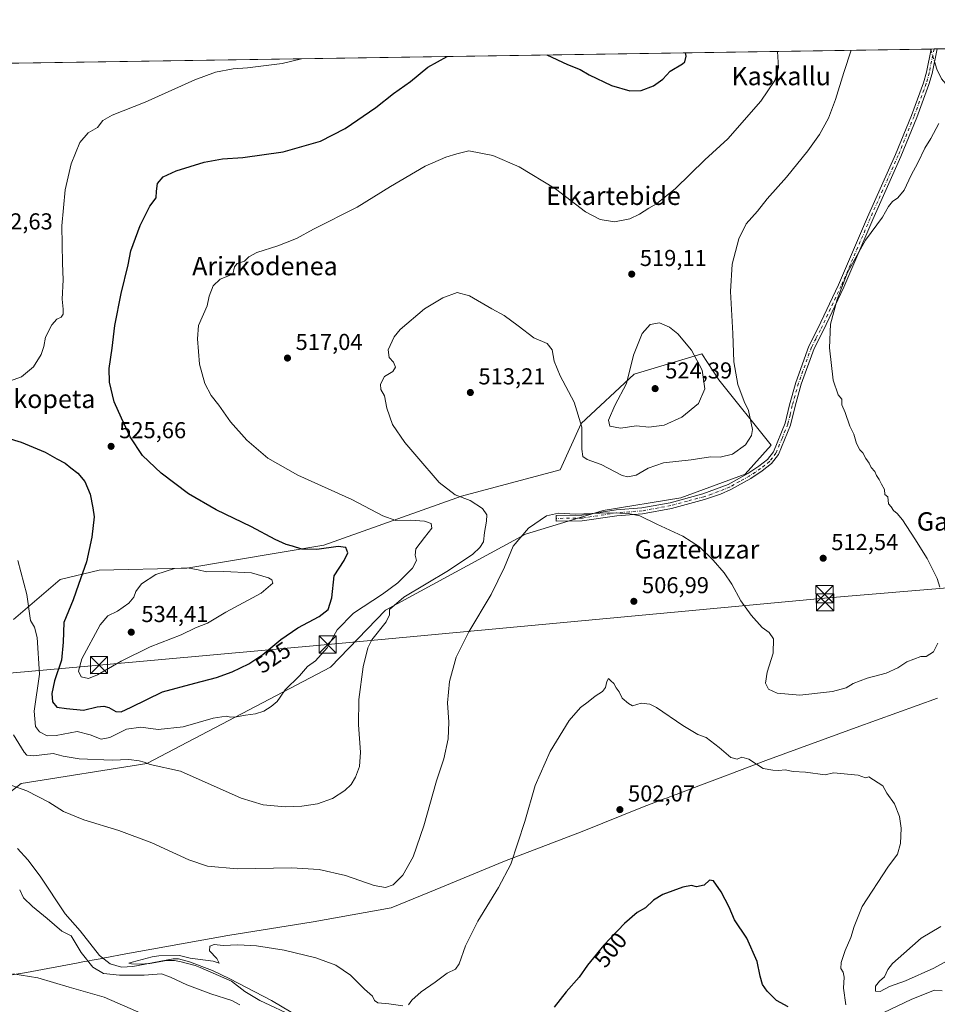
# Model space of a CAD drawing. Units: metres. Extents: x 603758 to 607204, y 4747722 to 4750088.
# Drawn here: x 605932 to 606332, y 4749659 to 4750088 of the extents above; entities that cross this region are included whole.
import ezdxf
from ezdxf.enums import TextEntityAlignment as Align

# ---------------------------------------------------------------- set-up
doc = ezdxf.new("R2010")
doc.units = ezdxf.units.M
doc.header["$MEASUREMENT"] = 0
doc.linetypes.add('DGN Style 4', pattern=[2.6384748266838614, 1.318413404963828, -0.6592067024819142, 0.001648016756204785, -0.6592067024819142])
for name, color, linetype, lineweight in [('Camino Cxs', 7, 'Continuous', 0), ('Camino eje', 30, 'DGN Style 4', 13), ('Comarca CxS', 21, 'Continuous', 0), ('Comunidad Autónoma CxS', 142, 'Continuous', 0), ('Corriente natural lineal', 142, 'Continuous', 13), ('Corriente natural lineal oculto', 9, 'DGN Style 4', 13), ('Cultivos herbáceos CxS', 92, 'Continuous', 0), ('Curva de nivel maestra', 30, 'Continuous', 30), ('Curva de nivel normal', 30, 'Continuous', 0), ('Entidad de ámbito territorial', 7, 'Continuous', 0), ('Entidad de ámbito territorial CxS', 92, 'Continuous', 0), ('Matorral CxS', 135, 'Continuous', 0), ('Municipio CxS', 4, 'Continuous', 0), ('Provincia CxS', 1, 'Continuous', 0), ('Punto de cota en terreno', 7, 'Continuous', 0), ('Rótulo de curva de nivel directora', 7, 'Continuous', 0), ('Rótulo de punto de cota en terreno', 7, 'Continuous', 0), ('Tendido', 6, 'Continuous', 0), ('Texto cartográfico', 7, 'Continuous', 0), ('Torre de tendido puntual', 7, 'Continuous', 0)]:
    doc.layers.add(name, color=color, linetype=linetype, lineweight=lineweight)
doc.styles.add('Style-Arial', font='txt')

# ---------------------------------------------------------------- blocks, each defined once
blk = doc.blocks.new('5PATER')
at = {"layer": 'Punto de cota en terreno', "linetype": 'Continuous', "lineweight": 0}
h = blk.add_hatch(color=51, dxfattribs=at)
edge = h.paths.add_edge_path()
edge.add_ellipse((0, 0), major_axis=(-0.1095731443231308, -0.1110710700762829), ratio=0.9994222409660322, start_angle=0, end_angle=360)
blk = doc.blocks.new('5TTEND')
at = {"layer": 'Municipio CxS', "color": 7, "linetype": 'Continuous', "lineweight": 0}
for p, q in [((-0.375, 0.3754), (0.375, -0.3746)), ((0.3720000000000001, 0.3784000000000001), (-0.3720000000000001, -0.3776))]:
    blk.add_line(p, q, dxfattribs=at)
at = {"layer": 'Municipio CxS', "color": 7, "linetype": 'Continuous', "lineweight": 0, "flags": 128}
blk.add_lwpolyline([(-0.375, -0.3746), (0.375, -0.3746), (0.375, 0.3754), (-0.375, 0.3754), (-0.3720000000000001, -0.3776)], dxfattribs=at)

msp = doc.modelspace()

# ---------------------------------------------------------------- linework, layer by layer
at = {"layer": 'Camino Cxs', "color": 7, "linetype": 'Continuous', "lineweight": 0, "extrusion": (0.3382120829175458, 0.005192489693409675, 0.9410555908230709), "elevation": 230214.4599002431, "flags": 128}
msp.add_lwpolyline([(4740207.328956199, -638969.0333018359), (4740207.328956199, -638971.753759255)], dxfattribs=at)
at = {"layer": 'Camino Cxs', "color": 7, "linetype": 'Continuous', "lineweight": 0}
msp.add_polyline3d([(606177.3201000001, 4749869.390100001, 509.5489999999991), (606165.9001000002, 4749869.280099999, 509.6405999999988), (606165.8701, 4749871.780099999, 509.9269999999961), (606177.1101000002, 4749871.890100001, 510.094299999997), (606192.0500999996, 4749874.190099999, 510.9921999999933), (606203.2500999998, 4749875.050100001, 510.5666999999958), (606215.5201000003, 4749877.340100001, 511.469299999997), (606229.8201000001, 4749881.1601, 512.3028000000049), (606240.8501000004, 4749885.280099999, 512.9590000000027), (606249.3601000002, 4749890.020099999, 513.3323999999993), (606254.1901000004, 4749893.220100001, 513.334400000007), (606257.8701, 4749896.120100001, 513.3191999999982), (606260.5100999996, 4749899.540100001, 513.2204999999958), (606265.5800999999, 4749911.9101, 512.6842999999935), (606267.4901000002, 4749919.920100001, 512.4355000000069), (606270.2001, 4749929.690099999, 511.9351000000024), (606275.8901000004, 4749945.4901, 511.1478000000062), (606279.8800999997, 4749953.1801, 510.7712000000029), (606288.8800999997, 4749972.200099999, 510.2597999999998), (606301.4600999998, 4750001.5601, 510.6214999999939), (606313.6501000002, 4750028.9301, 511.1520000000019), (606320.5201000003, 4750045.860099999, 511.225099999996), (606325.8000999996, 4750060.100099999, 511.1187999999966), (606327.1001000004, 4750064.7301, 511.2314999999944), (606329.1387999998, 4750074.7739, 512.0893999999971), (606331.6986999996, 4750074.813200001, 511.1692000000039), (606329.5301000001, 4750064.140100001, 511.0685999999987), (606328.1801000005, 4750059.3301, 510.8239999999933), (606322.8501000004, 4750044.960100001, 510.9020000000019), (606315.9501, 4750027.950099999, 510.8187999999937), (606303.7500999998, 4750000.5601, 510.3488000000071), (606291.1601, 4749971.1801, 510.0188999999955), (606282.1201, 4749952.0701, 510.4670000000042), (606278.1901000004, 4749944.4801, 510.8246999999974), (606272.5900999998, 4749928.9301, 511.4551000000066), (606269.9200999998, 4749919.300100001, 512.0100999999995), (606267.9700999996, 4749911.140100001, 512.2752999999939), (606262.7001, 4749898.270099999, 512.8801999999996), (606259.6601, 4749894.350099999, 513.0406999999977), (606255.6501000002, 4749891.200099999, 513.0675000000047), (606250.6601, 4749887.890100001, 513.0161999999982), (606241.9600999998, 4749883.030099999, 512.631899999993), (606237.3901000004, 4749881.0701, 512.3482999999978), (606230.5401, 4749878.770099999, 511.9949000000051), (606216.0701000001, 4749874.9001, 511.0736999999936), (606203.5701000001, 4749872.5701, 510.1352999999945), (606192.3400999998, 4749871.700099999, 510.0424000000058)], close=True, dxfattribs=at)
for points in [[(606177.3201000001, 4749869.390100001, 509.5489999999991), (606165.9001000002, 4749869.280099999, 509.6405999999988), (606165.8701, 4749871.780099999, 509.9269999999961), (606177.1101000002, 4749871.890100001, 510.094299999997), (606192.0500999996, 4749874.190099999, 510.9921999999933), (606203.2500999998, 4749875.050100001, 510.5666999999958), (606215.5201000003, 4749877.340100001, 511.469299999997), (606229.8201000001, 4749881.1601, 512.3028000000049), (606240.8501000004, 4749885.280099999, 512.9590000000027), (606249.3601000002, 4749890.020099999, 513.3323999999993), (606254.1901000004, 4749893.220100001, 513.334400000007), (606257.8701, 4749896.120100001, 513.3191999999982), (606260.5100999996, 4749899.540100001, 513.2204999999958), (606265.5800999999, 4749911.9101, 512.6842999999935), (606267.4901000002, 4749919.920100001, 512.4355000000069), (606270.2001, 4749929.690099999, 511.9351000000024), (606275.8901000004, 4749945.4901, 511.1478000000062), (606279.8800999997, 4749953.1801, 510.7712000000029), (606288.8800999997, 4749972.200099999, 510.2597999999998), (606301.4600999998, 4750001.5601, 510.6214999999939), (606313.6501000002, 4750028.9301, 511.1520000000019), (606320.5201000003, 4750045.860099999, 511.225099999996), (606325.8000999996, 4750060.100099999, 511.1187999999966), (606327.1001000004, 4750064.7301, 511.2314999999944), (606329.1388999998, 4750074.7739, 512.0893999999971)], [(606331.6986999996, 4750074.813200001, 511.1692000000039), (606329.5301000001, 4750064.140100001, 511.0685999999987), (606328.1801000005, 4750059.3301, 510.8239999999933), (606322.8501000004, 4750044.960100001, 510.9020000000019), (606315.9501, 4750027.950099999, 510.8187999999937), (606303.7500999998, 4750000.5601, 510.3488000000071), (606291.1601, 4749971.1801, 510.0188999999955), (606282.1201, 4749952.0701, 510.4670000000042), (606278.1901000004, 4749944.4801, 510.8246999999974), (606272.5900999998, 4749928.9301, 511.4551000000066), (606269.9200999998, 4749919.300100001, 512.0100999999995), (606267.9700999996, 4749911.140100001, 512.2752999999939), (606262.7001, 4749898.270099999, 512.8801999999996), (606259.6601, 4749894.350099999, 513.0406999999977), (606255.6501000002, 4749891.200099999, 513.0675000000047), (606250.6601, 4749887.890100001, 513.0161999999982), (606241.9600999998, 4749883.030099999, 512.631899999993), (606237.3901000004, 4749881.0701, 512.3482999999978), (606230.5401, 4749878.770099999, 511.9949000000051), (606216.0701000001, 4749874.9001, 511.0736999999936), (606203.5701000001, 4749872.5701, 510.1352999999945), (606192.3400999998, 4749871.700099999, 510.0424000000058), (606177.3201000001, 4749869.390100001, 509.5489999999991)]]:
    msp.add_polyline3d(points, dxfattribs=at)
at = {"layer": 'Camino eje', "color": 30, "linetype": 'DGN Style 4', "lineweight": 13}
msp.add_polyline3d([(606330.4194999998, 4750074.793600001, 511.6304999999993), (606328.3151000004, 4750064.4351, 511.1328999999969), (606326.9901000002, 4750059.715100001, 510.9597000000067), (606321.6851000005, 4750045.4101, 511.0657000000065), (606314.8000999996, 4750028.440099999, 510.9867999999988), (606302.6051000003, 4750001.0601, 510.5132000000012), (606290.0201000003, 4749971.690099999, 510.1469999999972), (606281.0000999998, 4749952.6251, 510.6218999999983), (606279.0351, 4749948.8301, 510.7966000000015), (606277.0401, 4749944.985099999, 510.9867999999988), (606271.3951000003, 4749929.3101, 511.6922999999952), (606268.7050999999, 4749919.610099999, 512.2204999999958), (606267.7500999998, 4749915.6051, 512.3402999999962), (606266.7751000002, 4749911.5251, 512.4642000000022), (606264.2401000002, 4749905.340100001, 512.8142999999982), (606261.6051000003, 4749898.905099999, 513.0359000000026), (606260.0850999998, 4749896.9451, 513.1416000000027), (606258.7651000004, 4749895.235099999, 513.1679000000004), (606256.7600999996, 4749893.6601, 513.1935999999987), (606254.9200999998, 4749892.210100001, 513.1670000000013), (606250.0100999996, 4749888.9551, 513.1621000000014), (606245.7550999997, 4749886.585100001, 513.005999999994), (606241.4051000001, 4749884.155099999, 512.7872000000061), (606239.1201, 4749883.175100001, 512.620299999995), (606233.6051000003, 4749881.1151, 512.2988000000041), (606230.1801000005, 4749879.965100001, 512.1441999999952), (606223.0301000001, 4749878.0551, 511.7920000000013), (606215.7950999998, 4749876.120100001, 511.2706999999937), (606203.4101, 4749873.8101, 510.3508000000002), (606197.7950999998, 4749873.3751, 510.3545000000013), (606192.1951000001, 4749872.9451, 510.4266999999964), (606177.2150999998, 4749870.640100001, 509.8228999999993), (606165.8850999996, 4749870.530099999, 509.7838000000047)], dxfattribs=at)
at = {"layer": 'Comarca CxS', "color": 21, "linetype": 'Continuous', "lineweight": 0, "flags": 128}
msp.add_lwpolyline([(605213.0234006721, 4747743.669574998), (603793.1400007885, 4747721.889982487), (603791.4901592166, 4747831.159277895), (603767.0887521815, 4749447.268727243), (603758.2100007894, 4750035.309982464), (604124.1886182555, 4750040.927778017), (605239.2230301709, 4750058.043628676), (605419.4706763674, 4750060.810441755), (607051.0971875892, 4750085.856014698), (607160.150000817, 4750087.529982464), (607166.1690111518, 4749701.592641295), (607175.5142193515, 4749102.380377978), (607177.2490782407, 4748991.14168766), (607196.2300008151, 4747774.089982487), (607023.721286743, 4747771.443871196), (606109.9674676899, 4747757.427800698)], close=True, dxfattribs=at)
at = {"layer": 'Comunidad Autónoma CxS', "color": 142, "linetype": 'Continuous', "lineweight": 0, "flags": 128}
msp.add_lwpolyline([(605213.0234006721, 4747743.669574998), (603793.1400007885, 4747721.889982487), (603791.4901592166, 4747831.159277895), (603767.0887521815, 4749447.268727243), (603758.2100007894, 4750035.309982464), (604124.1886182555, 4750040.927778017), (605239.2230301709, 4750058.043628676), (605419.4706763674, 4750060.810441755), (607051.0971875892, 4750085.856014698), (607160.150000817, 4750087.529982464), (607166.1690111518, 4749701.592641295), (607175.5142193515, 4749102.380377978), (607177.2490782407, 4748991.14168766), (607196.2300008151, 4747774.089982487), (607023.721286743, 4747771.443871196), (606109.9674676899, 4747757.427800698)], close=True, dxfattribs=at)
at = {"layer": 'Corriente natural lineal', "color": 142, "linetype": 'Continuous', "lineweight": 13, "extrusion": (0.04082190023967314, -0.1335169334810869, 0.9902054337028399), "elevation": -608957.1974057852, "flags": 128}
msp.add_lwpolyline([(1968672.841885724, 4322539.037494355), (1968672.841885724, 4322538.599871847)], dxfattribs=at)
at = {"layer": 'Corriente natural lineal', "color": 142, "linetype": 'Continuous', "lineweight": 13}
for points in [[(606330.5834999997, 4750069.3244, 511.2198000000063), (606331.6101000002, 4750065.950099999, 511.0443999999989), (606333.6101000002, 4750061.770099999, 510.6589999999997), (606336.6101000002, 4750058.5001, 510.203800000003), (606368.5401, 4750042.610099999, 508.8301000000066), (606373.0000999998, 4750038.280099999, 508.4697000000015), (606375.3501000004, 4750033.7401, 508.2958999999974), (606377.2901, 4750027.9301, 507.9967000000034), (606381.6801000005, 4750017.8301, 507.3778000000021), (606388.0800999999, 4750005.420100001, 506.811600000001), (606392.5800999999, 4749997.110099999, 506.3616000000038), (606403.3601000002, 4749971.520099999, 505.4471000000049), (606418.3101000005, 4749939.890100001, 504.2939000000042), (606429.2600999996, 4749915.550100001, 503.2520999999979), (606437.4001000002, 4749899.0001, 502.8957999999984), (606444.0701000001, 4749883.610099999, 502.3754000000045), (606451.1300999997, 4749870.370100001, 502.0293999999994), (606463.5201000003, 4749849.9001, 501.3801999999997), (606463.3201000001, 4749846.4901, 501.2146999999969), (606463.9301000005, 4749838.0601, 500.9263000000064), (606466.6601, 4749827.2401, 500.6201000000001), (606469.3901000004, 4749822.2401, 500.3576999999932), (606470.1300999997, 4749820.460100001, 500.3092000000034)], [(605931.4200999998, 4749726.880100001, 508.7734999999957), (605935.9700999996, 4749721.960100001, 508.9184999999998), (605941.2901, 4749714.840100001, 508.6661000000022), (605952.2001, 4749698.5101, 508.5393999999943), (605958.8201000001, 4749691.020099999, 507.6252999999998), (605967.2200999996, 4749680.360099999, 506.5188000000053), (605971.8300999999, 4749676.7601, 506.2770000000019), (605976.7600999996, 4749675.2401, 506.6981999999989), (605981.7100999998, 4749675.460100001, 506.9073999999965), (605999.2600999996, 4749678.860099999, 505.4796999999963), (606001.4901000002, 4749678.8301, 505.5878999999986), (606006.3901000004, 4749677.5101, 505.5457000000025), (606016.3400999998, 4749673.770099999, 505.3856999999989), (606023.9200999998, 4749670.1801, 505.4661000000052), (606042.0301000001, 4749660.700099999, 504.5319000000018), (606050.6401000004, 4749655.630100001, 505.0758999999962)]]:
    msp.add_polyline3d(points, dxfattribs=at)
at = {"layer": 'Corriente natural lineal oculto', "color": 9, "linetype": 'DGN Style 4', "lineweight": 13, "extrusion": (0.02490686472438785, -0.0819464186305331, 0.9963254651785383), "elevation": -373640.0342547988, "flags": 128}
msp.add_lwpolyline([(1961471.332404117, 4352455.044109207), (1961471.332404117, 4352449.765522618)], dxfattribs=at)
at = {"layer": 'Cultivos herbáceos CxS', "color": 92, "linetype": 'Continuous', "lineweight": 0, "extrusion": (-0.01969919697357669, -0.0003023839954366758, 0.9998059062650689), "elevation": -12869.45019375533, "flags": 128}
msp.add_lwpolyline([(-4740209.158981383, 679043.906957267), (-4740209.158981382, 679170.3692961081)], dxfattribs=at)
at = {"layer": 'Cultivos herbáceos CxS', "color": 92, "linetype": 'Continuous', "lineweight": 0, "extrusion": (0.05695340962668982, 0.0008742591827520468, 0.9983764544513136), "elevation": 39196.19843593272, "flags": 128}
msp.add_lwpolyline([(4740208.914341694, -677604.4073955008), (4740208.914341694, -678032.789573685)], dxfattribs=at)
at = {"layer": 'Cultivos herbáceos CxS', "color": 92, "linetype": 'Continuous', "lineweight": 0, "extrusion": (0.1736399330949828, 0.002627176300982385, 0.9848057024507187), "elevation": 118266.1558292983, "flags": 128}
msp.add_lwpolyline([(4740358.454933031, -667727.6334282145), (4740358.454933031, -667727.8482159695)], dxfattribs=at)
at = {"layer": 'Cultivos herbáceos CxS', "color": 92, "linetype": 'Continuous', "lineweight": 0, "extrusion": (0.1739904469234936, 0.002676776209583106, 0.9847437023147123), "elevation": 118714.2541265408, "flags": 128}
msp.add_lwpolyline([(4740185.697367076, -668873.7732163202), (4740185.697367075, -668875.0737085466)], dxfattribs=at)
at = {"layer": 'Cultivos herbáceos CxS', "color": 92, "linetype": 'Continuous', "lineweight": 0, "extrusion": (0.1740744173009513, 0.002666973016584081, 0.9847288888299475), "elevation": 118718.5944441163, "flags": 128}
msp.add_lwpolyline([(4740228.97612463, -668567.5232364255), (4740228.976124631, -668568.8225281899)], dxfattribs=at)
at = {"layer": 'Cultivos herbáceos CxS', "color": 92, "linetype": 'Continuous', "lineweight": 0}
for points in [[(605421.6704000002, 4750060.8442, 592.0158999999985), (606518.0592, 4750077.673800001, 513.9426999999996)], [(605895.2226999998, 4749725.7871, 514.892399999997), (605933.1290999996, 4749755.1633, 510.6872000000003), (605987.7137000002, 4749763.9287, 515.4590000000027), (606067.6513, 4749805.8299, 518.590400000001), (606091.6577000003, 4749830.6215, 517.9579999999987), (606152.6113999998, 4749863.644900001, 510.4116000000067), (606186.3437000001, 4749873.991900001, 511.1156000000047), (606220.1794999996, 4749879.478499999, 512.2939999999944), (606248.1813000003, 4749889.779899999, 513.636799999993), (606259.5005000001, 4749902.339299999, 513.8236000000034), (606236.7406000001, 4749930.8101, 518.5380000000005), (606229.2741, 4749942.084100001, 518.8821000000025), (606199.8971999995, 4749933.318299999, 519.8706999999995), (606176.8690999999, 4749911.860500001, 514.5201999999991), (606167.6760999998, 4749891.621900001, 512.1254999999946), (606124.6756999996, 4749880.1569, 514.7710999999981), (606064.7632999998, 4749858.811899999, 523.9939000000013), (606005.1863000002, 4749848.883300001, 529.4483000000037), (605967.0865000002, 4749848.055500001, 525.5149999999994), (605950.0028999997, 4749843.865499999, 522.5555000000022), (605929.6964999996, 4749826.460100001, 517.7217999999993)], [(605895.2226999998, 4749725.7871, 514.892399999997), (605933.1290999996, 4749755.1633, 510.6872000000003), (605987.7137000002, 4749763.9287, 515.4590000000027), (606067.6513, 4749805.8299, 518.590400000001), (606091.6577000003, 4749830.6215, 517.9579999999987), (606152.6113999998, 4749863.644900001, 510.4116000000067), (606186.3437000001, 4749873.991900001, 511.1156000000047), (606220.1794999996, 4749879.478499999, 512.2939999999944), (606248.1813000003, 4749889.779899999, 513.636799999993), (606259.5005000001, 4749902.339299999, 513.8236000000034), (606236.7406000001, 4749930.8101, 518.5380000000005), (606229.2741, 4749942.084100001, 518.8821000000025), (606199.8971999995, 4749933.318299999, 519.8706999999995), (606176.8690999999, 4749911.860500001, 514.5201999999991), (606167.6760999998, 4749891.621900001, 512.1254999999946), (606124.6756999996, 4749880.1569, 514.7710999999981), (606064.7632999998, 4749858.811899999, 523.9939000000013), (606005.1863000002, 4749848.883300001, 529.4483000000037), (605967.0865000002, 4749848.055500001, 525.5149999999994), (605950.0028999997, 4749843.865499999, 522.5555000000022), (605929.6964999996, 4749826.460100001, 517.7217999999993)]]:
    msp.add_polyline3d(points, dxfattribs=at)
at = {"layer": 'Curva de nivel maestra', "color": 30, "linetype": 'Continuous', "lineweight": 30, "flags": 128}
for points, elevation in [([(605921.8799999999, 4749907.0101), (605933.04, 4749903.640100001), (605943.5700000003, 4749899.390100001), (605948.6200000001, 4749896.5101), (605952.2599999999, 4749894.530099999), (605954.6799999997, 4749892.5601), (605957.7300000006, 4749890.270099999), (605960.8099999996, 4749886.520099999), (605963.1500000004, 4749881.040100001), (605964.2999999998, 4749875.120100001), (605964.7999999998, 4749871.170100001), (605963.9000000004, 4749862.4101), (605961.4600000001, 4749851.640100001), (605958.0499999998, 4749841.7301), (605955.6699999999, 4749835.140100001), (605951.6500000004, 4749825.210100001), (605951.3399999999, 4749816.690099999), (605950.7000000002, 4749808.790100001), (605947.6399999997, 4749799.870100001), (605946.4100000003, 4749794.3101), (605946.79, 4749790.690099999), (605948.54, 4749788.450099999), (605952.8399999999, 4749787.7601), (605960.1699999999, 4749787.0801), (605966.2300000006, 4749788.460100001), (605969, 4749788.870100001), (605971.1900000004, 4749788.220100001), (605974.2800000003, 4749786.5101), (605976.6699999999, 4749786.390100001), (605980.9100000003, 4749788.3201), (605994.6600000003, 4749795.0601), (606008.6699999999, 4749798.840100001), (606018.1100000005, 4749801.220100001), (606024.9900000002, 4749803.710100001), (606032.1500000004, 4749807.220100001), (606038.2800000003, 4749811.340100001), (606046.1200000001, 4749817.800100001), (606053.4699999997, 4749822.880100001), (606062.7599999999, 4749827.9001), (606066.6799999997, 4749830.9001), (606068.29, 4749835.9001), (606069.29, 4749845.600099999), (606073.7100000001, 4749852.190099999), (606075.2100000001, 4749855.5001), (606074.3399999999, 4749857.920100001), (606071.0499999998, 4749858.300100001), (606061.75, 4749857.0001), (606055.1900000004, 4749857.110099999), (606051.1799999997, 4749858.4801), (606048.3700000001, 4749859.1601), (606043.7000000002, 4749861.3201), (606033.3399999999, 4749866.9101), (606018, 4749874.2301), (606005.9400000004, 4749881.1801), (605993.9800000006, 4749890.220100001), (605985.9400000004, 4749897.840100001), (605980.4900000002, 4749906.0601), (605976.7000000002, 4749914.140100001), (605973.5899999999, 4749921.300100001), (605971.4900000002, 4749929.870100001), (605971.3399999999, 4749935.690099999), (605972.7599999999, 4749944.600099999), (605973.8700000001, 4749954.450099999), (605976.5800000001, 4749968.340100001), (605979.6799999997, 4749980.880100001), (605980.8200000003, 4749986.880100001), (605984.8399999999, 4749997.940099999), (605989.1100000005, 4750006.380100001), (605991.8600000005, 4750010.0701), (605992.04, 4750012.850099999), (605992.4699999997, 4750016.3101), (605994.9000000004, 4750019.0801), (606000.5899999999, 4750021.700099999), (606012.7000000002, 4750025.470100001), (606020.6900000004, 4750027.0001), (606029.5800000001, 4750027.5701), (606047.1799999997, 4750030.0601), (606063.4000000004, 4750034.690099999), (606074.1699999999, 4750040.210100001), (606087.5, 4750049.390100001), (606095.1799999997, 4750055.350099999), (606102.5800000001, 4750060.6601), (606110.0499999998, 4750066.8301), (606118.5455999998, 4750071.541300001)], 525), ([(606161.9063999997, 4750072.206900001), (606170.9100000003, 4750068.040100001), (606176.3600000005, 4750065.800100001), (606180.3099999996, 4750063.5601), (606189.9699999997, 4750058.9301), (606197.9600000001, 4750056.590100001), (606202.9600000001, 4750056.6601), (606208.2999999998, 4750058.690099999), (606212.2999999998, 4750061.710100001), (606215.5300000003, 4750065.0701), (606220.9299999997, 4750068.3201), (606221.9600000001, 4750069.2401), (606222.4699999997, 4750071.6601), (606222.2348999997, 4750073.132900001)], 525), ([(606266.9199999999, 4749657.9301), (606261.8200000003, 4749660.780099999), (606257.7699999996, 4749664.7301), (606255.7100000001, 4749667.720100001), (606254.7000000002, 4749671.3101), (606253.3600000005, 4749677.6501), (606248.9000000004, 4749687.9001), (606243.5899999999, 4749695.850099999), (606241.2199999997, 4749701.340100001), (606237.7699999996, 4749708.0001), (606234.4800000006, 4749712.790100001), (606232.6299999999, 4749713.090100001), (606230.2999999998, 4749710.870100001), (606227, 4749710.2601), (606224.7999999998, 4749710.710100001), (606221, 4749710.040100001), (606212.2999999998, 4749706.800100001), (606208.2999999998, 4749704.440099999), (606204.7800000003, 4749701.040100001), (606201.25, 4749698.9801), (606195.7199999997, 4749694.280099999), (606186.7199999997, 4749684.8101), (606179.5800000001, 4749676.050100001), (606175.8899999997, 4749670.8201), (606170.3099999996, 4749664.550100001), (606165.1200000001, 4749657.840100001)], 500)]:
    msp.add_lwpolyline(points, dxfattribs=dict(at, elevation=elevation))
at = {"layer": 'Curva de nivel normal', "color": 30, "linetype": 'Continuous', "lineweight": 0, "flags": 128}
for points, elevation in [([(606294.3838000001, 4750074.240499999), (606291.1100000005, 4750064.539999999), (606287.4900000002, 4750052.869999999), (606284.4400000004, 4750044.680000001), (606280.6200000001, 4750037.619999999), (606275.5, 4750030.470000001), (606266.1500000004, 4750019.07), (606257.7699999996, 4750009.539999999), (606253.5499999998, 4750004.220000001), (606248.5700000003, 4749998.720000001), (606245.4299999997, 4749992.230000001), (606242.5899999999, 4749981.199999999), (606241.8600000005, 4749969.210000001), (606242.79, 4749950.980000001), (606243.3099999996, 4749938.619999999), (606244.9600000001, 4749928.82), (606247.7599999999, 4749921.359999999), (606249.5800000001, 4749917.480000001), (606251.3799999999, 4749909.180000001), (606250.9199999999, 4749906.619999999), (606248.2999999998, 4749902.59), (606242.6699999999, 4749898.4), (606237.3200000003, 4749897.130000001), (606233.04, 4749897.300000001), (606224.7199999997, 4749895.980000001), (606212.7199999997, 4749894.75), (606205.9500000002, 4749892.380000001), (606200.7100000001, 4749889.359999999), (606197.0700000003, 4749888.550000001), (606194.7000000002, 4749889.119999999), (606185.4900000002, 4749894), (606179.4400000004, 4749896.100000001), (606177.5800000001, 4749897.41), (606177.1799999997, 4749900.58), (606177.1100000005, 4749910.27), (606173.7999999998, 4749921.109999999), (606167.6699999999, 4749932.600000001), (606165.0899999999, 4749938.92), (606164.2400000002, 4749943.82), (606162.0599999996, 4749946.640000001), (606156.2599999999, 4749949.050000001), (606149.4000000004, 4749954.310000001), (606143.2400000002, 4749958.800000001), (606137.9100000003, 4749961.699999999), (606128.2599999999, 4749967.359999999), (606122.8600000005, 4749968.810000001), (606116.6100000005, 4749966.529999999), (606108.5999999996, 4749961.65), (606097.9900000002, 4749952.779999999), (606095.4500000002, 4749949.460000001), (606092.7699999996, 4749943.939999999), (606093.1799999997, 4749940.550000001), (606095.1299999999, 4749938.51), (606096.0800000001, 4749936.380000001), (606094.9100000003, 4749934.51), (606091.2199999997, 4749932.220000001), (606089.4100000003, 4749928.890000001), (606089.6600000003, 4749926.560000001), (606091.2599999999, 4749923.890000001), (606092.2300000006, 4749918.449999999), (606094.75, 4749911.439999999), (606100.04, 4749903.619999999), (606105.2699999996, 4749897.52), (606115.0499999998, 4749886.100000001), (606122.0300000003, 4749880.82), (606128.5300000003, 4749878.25), (606133.9000000004, 4749874.789999999), (606135.7599999999, 4749872.01), (606135.6500000004, 4749869.300000001), (606134.7300000006, 4749864.439999999), (606134.2699999996, 4749860.359999999), (606132.7800000003, 4749857.9), (606129.6600000003, 4749855.01), (606119.0499999998, 4749847.9), (606099.6900000004, 4749836.220000001), (606093.3300000001, 4749830.83), (606093.3799999999, 4749828.550000001), (606091.9500000002, 4749825.52), (606085.6399999997, 4749817.720000001), (606084.0300000003, 4749814.189999999), (606081.9900000002, 4749805.859999999), (606080.04, 4749791.730000001), (606079.8799999999, 4749780.640000001), (606080.8399999999, 4749768.76), (606080.4100000003, 4749762.5), (606078.6500000004, 4749757.92), (606076.6500000004, 4749754.800000001), (606073.9800000006, 4749752.180000001), (606068.5800000001, 4749748.680000001), (606062.1200000001, 4749746.34), (606055.29, 4749745.26), (606047.9400000004, 4749745.01), (606038.4100000003, 4749745.859999999), (606028.8499999996, 4749748.720000001), (606002.4699999997, 4749760.58), (605989.1699999999, 4749763.42), (605986.5599999996, 4749764.480000001), (605984.5, 4749765.08), (605979.9500000002, 4749765.539999999), (605972.7599999999, 4749765.350000001), (605958.3300000001, 4749765.91), (605951.3700000001, 4749767.01), (605947.0599999996, 4749768.199999999), (605938.5, 4749767.130000001), (605935.5700000003, 4749767.480000001), (605934.4000000004, 4749768.730000001), (605929.7000000002, 4749776.289999999)], 515), ([(605931.5599999996, 4749852.17), (605935.5599999996, 4749837.460000001), (605937.0999999996, 4749826.16), (605938.8799999999, 4749823.15), (605940.0599999996, 4749818.710000001), (605941, 4749802.75), (605938.7000000002, 4749786.689999999), (605939.29, 4749779.9), (605941.1200000001, 4749777.67), (605944.3399999999, 4749775.92), (605948.3799999999, 4749775.99), (605957.5099999999, 4749777.850000001), (605963.0499999998, 4749776.380000001), (605967.9699999997, 4749774.42), (605971.7000000002, 4749775.180000001), (605979, 4749778.82), (605985.1100000005, 4749779.65), (605992.75, 4749778.66), (606003.5999999996, 4749779.850000001), (606016.6799999997, 4749783.539999999), (606022.2699999996, 4749784.480000001), (606024.1500000004, 4749783.980000001), (606026.8600000005, 4749784.15), (606030.7800000003, 4749784.92), (606035.1200000001, 4749785.42), (606038.6799999997, 4749786.57), (606041.9600000001, 4749788.619999999), (606044.4400000004, 4749790.9), (606045.8099999996, 4749792.76), (606047.9800000006, 4749795.99), (606054.25, 4749802.01), (606057.6799999997, 4749806.119999999), (606061.1299999999, 4749808.609999999), (606066.2699999996, 4749814.230000001), (606070.6799999997, 4749822.100000001), (606077.7599999999, 4749829.24), (606090.3899999997, 4749837.57), (606097.0899999999, 4749842.539999999), (606100.5999999996, 4749846.100000001), (606103.4600000001, 4749848.869999999), (606105.1799999997, 4749852.24), (606104.6299999999, 4749854.57), (606104.9199999999, 4749857.24), (606108.5700000003, 4749862.24), (606111.8799999999, 4749866.279999999), (606111.4900000002, 4749868.369999999), (606108.6699999999, 4749869.300000001), (606102.5800000001, 4749869.730000001), (606096.0999999996, 4749869.67), (606090.5599999996, 4749871.57), (606076.9500000002, 4749878.710000001), (606053.5199999996, 4749889.4), (606040.4800000006, 4749896.789999999), (606031.25, 4749904.600000001), (606024.1799999997, 4749912.58), (606019.0499999998, 4749919.74), (606015.75, 4749923.980000001), (606013, 4749929.27), (606010.7300000006, 4749937.600000001), (606009.7599999999, 4749948.619999999), (606010.2000000002, 4749954.5), (606014, 4749962.960000001), (606014.9800000006, 4749967.17), (606016.6399999997, 4749971.74), (606019.6600000003, 4749974.58), (606025.1500000004, 4749976.77), (606025.9400000004, 4749979.980000001), (606027.1500000004, 4749981.369999999), (606030.2300000006, 4749982.449999999), (606032.1799999997, 4749984.4), (606035.5999999996, 4749986.26), (606044.75, 4749989.109999999), (606052.8600000005, 4749992.32), (606060.3399999999, 4749996.310000001), (606079.2699999996, 4750005.92), (606093.7999999998, 4750015), (606108.9800000006, 4750023.800000001), (606117.9800000006, 4750027.640000001), (606122.6399999997, 4750029.09), (606127.9699999997, 4750030.480000001), (606138.3099999996, 4750028.5), (606149.9000000004, 4750023.430000001), (606165.6600000003, 4750013.869999999), (606178.7400000002, 4750003.970000001), (606185.0199999996, 4750000.52), (606191.3200000003, 4749999.609999999), (606197.9500000002, 4750000.9), (606202.2300000006, 4750002.850000001), (606206.2000000002, 4750005.480000001), (606209.6299999999, 4750007.430000001), (606217.8700000001, 4750014.140000001), (606230.5999999996, 4750026.539999999), (606240.6699999999, 4750035.630000001), (606254.9500000002, 4750052.039999999), (606261.0800000001, 4750061.140000001), (606262.7699999996, 4750066.689999999), (606262.2293999996, 4750073.7468)], 520), ([(606055.0695000002, 4750070.5669), (606046.6500000004, 4750068.42), (606031.6600000003, 4750066.640000001), (606025.3300000001, 4750066.17), (606017.6600000003, 4750064.74), (606008.6600000003, 4750061.369999999), (605987, 4750051.680000001), (605972.6699999999, 4750046.02), (605968.6699999999, 4750043.710000001), (605966.2400000002, 4750040.65), (605962.2800000003, 4750038.300000001), (605958.5700000003, 4750034.100000001), (605954.9100000003, 4750024.850000001), (605952.25, 4750013.539999999), (605950.79, 4749997.76), (605951.0800000001, 4749981.630000001), (605951.4199999999, 4749974.32), (605950.9000000004, 4749965.859999999), (605951.3099999996, 4749961.550000001), (605951.2999999998, 4749959.42), (605950.4600000001, 4749958.119999999), (605948.6699999999, 4749957.199999999), (605946.4100000003, 4749954.75), (605943.7000000002, 4749949.41), (605942.9600000001, 4749945.25), (605941.7800000003, 4749941.880000001), (605938.4900000002, 4749936.460000001), (605933.25, 4749932.060000001), (605924.8399999999, 4749929.060000001)], 530), ([(606332.4400000004, 4750042.33), (606328.9400000004, 4750035.76), (606326.3300000001, 4750031.609999999), (606323.3600000005, 4750025.210000001), (606320.4000000004, 4750019.869999999), (606317.3600000005, 4750013.41), (606314.6699999999, 4750010.02), (606312.3700000001, 4750008.41), (606310.6399999997, 4750006.220000001), (606307.9699999997, 4750001.550000001), (606300.5999999996, 4749991.550000001), (606292.7800000003, 4749977.449999999), (606288.1799999997, 4749965.82), (606285.3899999997, 4749955.08), (606284.8399999999, 4749944.699999999), (606286.5199999996, 4749930.630000001), (606288.6299999999, 4749924.25), (606290.2599999999, 4749922.369999999), (606290.2999999998, 4749919.91), (606291.6799999997, 4749916.619999999), (606293.7699999996, 4749910.710000001), (606295.5300000003, 4749907.17), (606296.7199999997, 4749903.140000001), (606298.1100000005, 4749900.42), (606299.4100000003, 4749899.02), (606300.6600000003, 4749896.630000001), (606302.1299999999, 4749894.539999999), (606303, 4749892.640000001), (606304.6699999999, 4749890.939999999), (606305.3399999999, 4749889.119999999), (606306.4900000002, 4749887.480000001), (606307.5700000003, 4749885.359999999), (606308.8499999996, 4749883.119999999), (606309.0300000003, 4749880.970000001), (606310.29, 4749879.9), (606310.6399999997, 4749876.91), (606311.75, 4749875.560000001), (606312.8300000001, 4749874.02), (606314.3499999996, 4749872.640000001), (606316.6200000001, 4749869.83), (606322.0199999996, 4749861.689999999), (606327.4600000001, 4749853.01), (606331.8200000003, 4749844.359999999), (606332.9000000004, 4749840.600000001)], 510), ([(606210.9600000001, 4749955.619999999), (606206.8200000003, 4749954.960000001), (606203.4199999999, 4749951), (606199.54, 4749941.550000001), (606196.4800000006, 4749929.26), (606191.54, 4749919.689999999), (606188.7800000003, 4749913.26), (606189.3399999999, 4749910.65), (606193.8799999999, 4749909.800000001), (606200.9100000003, 4749910.84), (606206.2199999997, 4749910.15), (606212.9199999999, 4749911.109999999), (606220.6900000004, 4749914.600000001), (606227.8499999996, 4749920.480000001), (606230.6200000001, 4749926.850000001), (606229.5199999996, 4749935.060000001), (606224.7800000003, 4749943.789999999), (606218.8600000005, 4749950.779999999), (606215.2999999998, 4749953.74), (606210.9600000001, 4749955.619999999)], 520), ([(606332.0999999996, 4749816.17), (606330.1699999999, 4749812.52), (606326.9500000002, 4749810.449999999), (606324.6200000001, 4749810.380000001), (606318.6200000001, 4749808.16), (606314.6200000001, 4749805.430000001), (606309.6200000001, 4749803.17), (606301.29, 4749801.039999999), (606295.2699999996, 4749798.75), (606292.2100000001, 4749796.730000001), (606286.2699999996, 4749795.140000001), (606272.0199999996, 4749793.529999999), (606262.1399999997, 4749794.52), (606258.3399999999, 4749796.220000001), (606257.0099999999, 4749798.859999999), (606257.7599999999, 4749803.58), (606260.3899999997, 4749811.930000001), (606260.4900000002, 4749818.09), (606258.5800000001, 4749820.810000001), (606255.6600000003, 4749823.01), (606250.8399999999, 4749828.449999999), (606246.3600000005, 4749834.710000001), (606242.3899999997, 4749841.859999999), (606239.0099999999, 4749846.859999999), (606234.3399999999, 4749852.380000001), (606228.3200000003, 4749858.15), (606221.0700000003, 4749862.74), (606209.79, 4749868.050000001), (606202.4000000004, 4749871.66), (606197.25, 4749872.710000001), (606193.6799999997, 4749872.74), (606188.5199999996, 4749872.970000001), (606174.3799999999, 4749872.390000001), (606166.8799999999, 4749872.82), (606161.79, 4749871.680000001), (606153.8899999997, 4749866.24), (606147.2300000006, 4749858.42), (606143.3899999997, 4749849.34), (606137.6699999999, 4749837.42), (606127.9299999997, 4749821.230000001), (606122.3600000005, 4749810.15), (606119.5599999996, 4749799.57), (606118.7100000001, 4749790.300000001), (606119.2000000002, 4749781.800000001), (606118.9400000004, 4749774.539999999), (606117.0700000003, 4749765.84), (606113.9199999999, 4749756.359999999), (606108.2800000003, 4749736.76), (606103.7199999997, 4749723.25), (606099.2100000001, 4749715.25), (606094.9199999999, 4749711.100000001), (606091.7000000002, 4749709.859999999), (606086.6699999999, 4749710.82), (606074.2800000003, 4749715.09), (606062.8300000001, 4749717.779999999), (606050.7199999997, 4749718.41), (606027.0499999998, 4749717.99), (606014.2100000001, 4749719.130000001), (606006.04, 4749721.9), (605989.9800000006, 4749729.33), (605975.6600000003, 4749734.67), (605960.3799999999, 4749739.4), (605951.4699999997, 4749742.980000001), (605945.1200000001, 4749746.99), (605935.6200000001, 4749752.039999999), (605929.0499999998, 4749754.32)], 510), ([(606005.4699999997, 4749849.060000001), (605999.8700000001, 4749848.66), (605991.6900000004, 4749846.17), (605985.4400000004, 4749842), (605983.0199999996, 4749838.779999999), (605982.1100000005, 4749836.279999999), (605979.9400000004, 4749833.680000001), (605975, 4749830.100000001), (605970.79, 4749828.109999999), (605967.4699999997, 4749824.25), (605959.4600000001, 4749809.42), (605958.0599999996, 4749804.100000001), (605959.1900000004, 4749801.630000001), (605962.3399999999, 4749800.859999999), (605966.3099999996, 4749802.41), (605976.5599999996, 4749808.4), (605989.2999999998, 4749814.680000001), (606002.6600000003, 4749819.82), (606008.9400000004, 4749822.84), (606014.2400000002, 4749824.980000001), (606022.0999999996, 4749829.689999999), (606037.5300000003, 4749838.039999999), (606042.6200000001, 4749842.279999999), (606042.1500000004, 4749843.76), (606040.7400000002, 4749844.65), (606033.29, 4749846.859999999), (606021.2400000002, 4749847.480000001), (606013.7999999998, 4749847.32), (606010.1799999997, 4749848.189999999), (606005.4699999997, 4749849.060000001)], 530), ([(606101.5999999996, 4749658.84), (606103.1200000001, 4749660.91), (606107.1100000005, 4749664.550000001), (606113.2100000001, 4749668.680000001), (606118.4600000001, 4749672.630000001), (606122.0800000001, 4749674.359999999), (606123.6699999999, 4749676.65), (606126.5, 4749684.529999999), (606131.9100000003, 4749695.27), (606140.7699999996, 4749709.890000001), (606146.2000000002, 4749720.100000001), (606152.3300000001, 4749738.630000001), (606156.8600000005, 4749754.279999999), (606163.2800000003, 4749769.050000001), (606171.6399999997, 4749782.609999999), (606176.54, 4749788.24), (606179.9299999997, 4749790.67), (606182.8799999999, 4749793.119999999), (606186.1299999999, 4749795.24), (606187.4699999997, 4749796.92), (606187.9400000004, 4749799.52), (606188.6799999997, 4749800.84), (606189.7300000006, 4749799.800000001), (606191, 4749798.699999999), (606192.0999999996, 4749796.77), (606193.3099999996, 4749795), (606194.7000000002, 4749792.300000001), (606197.3499999996, 4749789.930000001), (606199.1600000003, 4749788.970000001), (606202.8799999999, 4749790.119999999), (606206.7300000006, 4749789.680000001), (606209.6100000005, 4749788.289999999), (606221.1200000001, 4749780.359999999), (606227.6200000001, 4749776.529999999), (606231.2800000003, 4749775.109999999), (606236.9000000004, 4749770.890000001), (606242.0300000003, 4749766.460000001), (606244.6699999999, 4749765.810000001), (606246.8099999996, 4749766.600000001), (606249.7800000003, 4749765.720000001), (606255.9900000002, 4749761.710000001), (606260.2999999998, 4749761), (606262.7999999998, 4749760.82), (606265.6200000001, 4749761.140000001), (606269.0599999996, 4749760.33), (606274.5099999999, 4749760.050000001), (606283.0300000003, 4749758.939999999), (606286.6100000005, 4749759.77), (606297.3899999997, 4749758.800000001), (606300.6200000001, 4749757.609999999), (606302.0700000003, 4749758.039999999), (606308.1200000001, 4749754.08), (606309.8600000005, 4749751), (606313.2199999997, 4749746.359999999), (606315.4199999999, 4749740.859999999), (606316.1200000001, 4749735.680000001), (606315.7800000003, 4749729.060000001), (606314.5099999999, 4749724.42), (606310.29, 4749718.82), (606299.1399999997, 4749701.689999999), (606295.6799999997, 4749692.92), (606294.1500000004, 4749688.119999999), (606291.6600000003, 4749682.560000001), (606289.9500000002, 4749677.26), (606289.8600000005, 4749674.67), (606290.9000000004, 4749673.039999999), (606291.29, 4749670.91), (606291.0199999996, 4749666.07), (606292.0700000003, 4749658.92)], 505), ([(605932.4299999997, 4749708.890000001), (605934.1500000004, 4749705.460000001), (605938.04, 4749701.630000001), (605944.4000000004, 4749696.49), (605950.7699999996, 4749690.92), (605954.9000000004, 4749688.82), (605959.2000000002, 4749681.58), (605964.2599999999, 4749675.25), (605968.9800000006, 4749672.51), (605975.8099999996, 4749671.720000001), (605986.6500000004, 4749671.75), (605994.0899999999, 4749672.359999999), (605998.0899999999, 4749670.850000001), (606005.2400000002, 4749667.5), (606015.5800000001, 4749663.67), (606024.8300000001, 4749660.76), (606028.2100000001, 4749658.800000001)], 510), ([(606333.4000000004, 4749692.92), (606324.8099999996, 4749687.890000001), (606317.2400000002, 4749681.130000001), (606312.3200000003, 4749676.890000001), (606310.3300000001, 4749674.26), (606308.7800000003, 4749671.060000001), (606306.6699999999, 4749669.17), (606304.9500000002, 4749666.91), (606304.9400000004, 4749664.859999999), (606306.9500000002, 4749664.619999999), (606310.9500000002, 4749666.869999999), (606317.9500000002, 4749669.32), (606330.2800000003, 4749674.779999999), (606341.9400000004, 4749681.180000001)], 510), ([(606052.4299999997, 4749653.49), (606036.8899999997, 4749660.800000001), (606030.4500000002, 4749664.699999999), (606024.6600000003, 4749669.220000001), (606011.04, 4749675.130000001), (606008.8200000003, 4749675.970000001), (606002.7300000006, 4749677.59), (605999.7599999999, 4749678.100000001), (605996.3200000003, 4749678.09), (605989.0300000003, 4749676.880000001), (605984.7199999997, 4749676.609999999), (605981.0599999996, 4749676.67), (605979.9299999997, 4749676.939999999), (605981.4199999999, 4749677.439999999), (605990.1500000004, 4749679.720000001), (605993.0599999996, 4749680.119999999), (606002, 4749680.25), (606006.6799999997, 4749679.140000001), (606016.6600000003, 4749677.859999999), (606019.2199999997, 4749676.960000001), (606018.1900000004, 4749679.08), (606015.04, 4749682.300000001), (606015.2400000002, 4749684.380000001), (606017.0499999998, 4749685.060000001), (606020.9400000004, 4749684.67), (606027.3200000003, 4749684.92), (606035.54, 4749684.470000001), (606047.5599999996, 4749682.600000001), (606061.3099999996, 4749679.32), (606070.0199999996, 4749676.060000001), (606076.4800000006, 4749671.76), (606082.4699999997, 4749665.74), (606086.04, 4749662.640000001), (606086.8600000005, 4749660.77), (606088.3700000001, 4749659.789999999), (606093.0800000001, 4749659.300000001), (606099.1500000004, 4749658.4)], 505), ([(605929.4100000003, 4749672.279999999), (605940.2699999996, 4749670.539999999), (605954, 4749666.57), (605969.2300000006, 4749662.140000001), (605991.8600000005, 4749652.34)], 515), ([(606305.1900000004, 4749653.91), (606320.7999999998, 4749661.32), (606330.5999999996, 4749665.199999999), (606334, 4749664.970000001)], 505)]:
    msp.add_lwpolyline(points, dxfattribs=dict(at, elevation=elevation))
at = {"layer": 'Entidad de ámbito territorial', "color": 7, "linetype": 'Continuous', "lineweight": 0, "flags": 128}
msp.add_lwpolyline([(605891.3049999978, 4749665.811000001), (605935.409, 4749672.874999999), (605957.8229999993, 4749677.102000001), (605959.9929999998, 4749677.511000001), (605962.6589999989, 4749678.014000002), (605963.9949999984, 4749678.266000003), (605968.2889999994, 4749679.075000001), (605968.5460000001, 4749679.122999998), (605971.1359999985, 4749679.612000001), (605977.0689999991, 4749680.729999999), (606023.036999998, 4749689.005000002), (606060.1950000004, 4749694.903999999), (606094.1639999996, 4749701.060000002), (606113.3149999996, 4749708.925000002), (606143.4769999986, 4749721.413000001), (606177.1839999988, 4749734.295000001), (606203.4800000006, 4749744.853), (606212.9139999981, 4749748.443000002), (606213.9029999997, 4749748.820000002), (606217.6109999979, 4749750.232000002), (606218.1139999994, 4749750.423000002), (606228.0409999995, 4749754.200000001), (606240.8479999986, 4749758.991999999), (606241.5839999989, 4749759.267000002), (606257.2460000005, 4749765.126000003), (606296.4909999997, 4749779.495000001), (606331.9809999999, 4749792.317999999)], dxfattribs=at)
msp.add_lwpolyline([(605891.3049999978, 4749665.811000001), (605935.409, 4749672.874999999), (605957.8229999993, 4749677.102000001), (605959.9929999998, 4749677.511000001), (605962.6589999989, 4749678.014000002), (605963.9949999984, 4749678.266000003), (605968.2889999994, 4749679.075000001), (605968.5460000001, 4749679.122999998), (605971.1359999985, 4749679.612000001), (605977.0689999991, 4749680.729999999), (606023.036999998, 4749689.005000002), (606060.1950000004, 4749694.903999999), (606094.1639999996, 4749701.060000002), (606113.3149999996, 4749708.925000002), (606143.4769999986, 4749721.413000001), (606177.1839999988, 4749734.295000001), (606203.4800000006, 4749744.853), (606212.9139999981, 4749748.443000002), (606213.9029999997, 4749748.820000002), (606217.6109999979, 4749750.232000002), (606218.1139999994, 4749750.423000002), (606228.0409999995, 4749754.200000001), (606240.8479999986, 4749758.991999999), (606241.5839999989, 4749759.267000002), (606257.2460000005, 4749765.126000003), (606296.4909999997, 4749779.495000001), (606331.9809999999, 4749792.317999999)], dxfattribs=at)
at = {"layer": 'Entidad de ámbito territorial CxS', "color": 92, "linetype": 'Continuous', "lineweight": 0, "flags": 128}
for points in [[(605419.4706763674, 4750060.810441755), (607051.0971875892, 4750085.856014698)], [(605891.3049999988, 4749665.811000001), (605935.4090000007, 4749672.874999999), (605957.8230000001, 4749677.102), (605959.9930000005, 4749677.511), (605962.6589999998, 4749678.014000001), (605963.9949999991, 4749678.266000002), (605968.2890000001, 4749679.075), (605968.5460000009, 4749679.122999999), (605971.1359999992, 4749679.612000001), (605977.0689999999, 4749680.73), (606023.0369999988, 4749689.005000001), (606060.1950000012, 4749694.903999999), (606094.1640000005, 4749701.060000001), (606113.3150000003, 4749708.925000001), (606143.4769999994, 4749721.413000001), (606177.1839999997, 4749734.295), (606203.4800000014, 4749744.852999999), (606212.913999999, 4749748.443000001), (606213.9030000004, 4749748.82), (606217.6109999988, 4749750.232000001), (606218.1140000003, 4749750.423000001), (606228.0410000003, 4749754.2), (606240.8479999994, 4749758.992000001), (606241.5839999998, 4749759.267000001), (606257.2460000013, 4749765.126000001), (606296.4910000005, 4749779.495), (606331.9810000008, 4749792.317999999)], [(606331.9810000008, 4749792.317999999), (606296.4910000005, 4749779.495), (606257.2460000013, 4749765.126000001), (606241.5839999998, 4749759.267000001), (606240.8479999994, 4749758.992000001), (606228.0410000003, 4749754.2), (606218.1140000003, 4749750.423000001), (606217.6109999988, 4749750.232000001), (606213.9030000004, 4749748.82), (606212.913999999, 4749748.443000001), (606203.4800000014, 4749744.852999999), (606177.1839999997, 4749734.295), (606143.4769999994, 4749721.413000001), (606113.3150000003, 4749708.925000001), (606094.1640000005, 4749701.060000001), (606060.1950000012, 4749694.903999999), (606023.0369999988, 4749689.005000001), (605977.0689999999, 4749680.73), (605971.1359999992, 4749679.612000001), (605968.5460000009, 4749679.122999999), (605968.2890000001, 4749679.075), (605963.9949999991, 4749678.266000002), (605962.6589999998, 4749678.014000001), (605959.9930000005, 4749677.511), (605957.8230000001, 4749677.102), (605935.4090000007, 4749672.874999999), (605891.3049999988, 4749665.811000001)]]:
    msp.add_lwpolyline(points, dxfattribs=at)
at = {"layer": 'Matorral CxS', "color": 135, "linetype": 'Continuous', "lineweight": 0}
for points in [[(605929.6964999996, 4749826.460100001, 517.7217999999993), (605950.0028999997, 4749843.865499999, 522.5555000000022), (605967.0865000002, 4749848.055500001, 525.5149999999994), (606005.1863000002, 4749848.883300001, 529.4483000000037), (606064.7632999998, 4749858.811899999, 523.9939000000013), (606124.6756999996, 4749880.1569, 514.7710999999981), (606167.6760999998, 4749891.621900001, 512.1254999999946), (606176.8690999999, 4749911.860500001, 514.5201999999991), (606199.8971999995, 4749933.318299999, 519.8706999999995), (606229.2741, 4749942.084100001, 518.8821000000025), (606236.7406000001, 4749930.8101, 518.5380000000005), (606259.5005000001, 4749902.339299999, 513.8236000000034), (606248.1813000003, 4749889.779899999, 513.636799999993), (606220.1794999996, 4749879.478499999, 512.2939999999944), (606186.3437000001, 4749873.991900001, 511.1156000000047), (606152.6113999998, 4749863.644900001, 510.4116000000067), (606091.6577000003, 4749830.6215, 517.9579999999987), (606067.6513, 4749805.8299, 518.590400000001), (605987.7137000002, 4749763.9287, 515.4590000000027), (605933.1290999996, 4749755.1633, 510.6872000000003), (605895.2226999998, 4749725.7871, 514.892399999997)], [(605895.2226999998, 4749725.7871, 514.892399999997), (605933.1290999996, 4749755.1633, 510.6872000000003), (605987.7137000002, 4749763.9287, 515.4590000000027), (606067.6513, 4749805.8299, 518.590400000001), (606091.6577000003, 4749830.6215, 517.9579999999987), (606152.6113999998, 4749863.644900001, 510.4116000000067), (606186.3437000001, 4749873.991900001, 511.1156000000047), (606220.1794999996, 4749879.478499999, 512.2939999999944), (606248.1813000003, 4749889.779899999, 513.636799999993), (606259.5005000001, 4749902.339299999, 513.8236000000034), (606236.7406000001, 4749930.8101, 518.5380000000005), (606229.2741, 4749942.084100001, 518.8821000000025), (606199.8971999995, 4749933.318299999, 519.8706999999995), (606176.8690999999, 4749911.860500001, 514.5201999999991), (606167.6760999998, 4749891.621900001, 512.1254999999946), (606124.6756999996, 4749880.1569, 514.7710999999981), (606064.7632999998, 4749858.811899999, 523.9939000000013), (606005.1863000002, 4749848.883300001, 529.4483000000037), (605967.0865000002, 4749848.055500001, 525.5149999999994), (605950.0028999997, 4749843.865499999, 522.5555000000022), (605929.6964999996, 4749826.460100001, 517.7217999999993)]]:
    msp.add_polyline3d(points, dxfattribs=at)
at = {"layer": 'Municipio CxS', "color": 4, "linetype": 'Continuous', "lineweight": 0, "flags": 128}
msp.add_lwpolyline([(605419.4706763674, 4750060.810441755), (607051.0971875892, 4750085.856014698), (607160.150000817, 4750087.529982464), (607166.1690111518, 4749701.592641295), (607175.5142193515, 4749102.380377978)], dxfattribs=at)
at = {"layer": 'Provincia CxS', "color": 1, "linetype": 'Continuous', "lineweight": 0, "flags": 128}
msp.add_lwpolyline([(605213.0234006721, 4747743.669574998), (603793.1400007885, 4747721.889982487), (603791.4901592166, 4747831.159277895), (603767.0887521815, 4749447.268727243), (603758.2100007894, 4750035.309982464), (604124.1886182555, 4750040.927778017), (605239.2230301709, 4750058.043628676), (605419.4706763674, 4750060.810441755), (607051.0971875892, 4750085.856014698), (607160.150000817, 4750087.529982464), (607166.1690111518, 4749701.592641295), (607175.5142193515, 4749102.380377978), (607177.2490782407, 4748991.14168766), (607196.2300008151, 4747774.089982487), (607023.721286743, 4747771.443871196), (606109.9674676899, 4747757.427800698)], close=True, dxfattribs=at)
at = {"layer": 'Tendido', "color": 6, "linetype": 'Continuous', "lineweight": 0}
msp.add_polyline3d([(605253.4199999999, 4749743.060000001, 516.7927000000054), (605394.2560000002, 4749755.4769, 531.1962000000058), (605562.6100000005, 4749770.32, 554.7247000000061), (605655.3200000003, 4749779.09, 541.6199999999953), (605797.6399999997, 4749791.619999999, 532.904999999999), (605966.9797, 4749806.712400001, 534.1955000000017), (606066.5, 4749815.65, 520.7143999999971), (606282.6917000003, 4749835.8411, 514.1757999999973), (606426.1600000003, 4749847.9, 505.2568000000028), (606545.6535999998, 4749859.371099999, 506.8701000000001)], dxfattribs=at)

# ---------------------------------------------------------------- block references
at = {"layer": 'Punto de cota en terreno', "color": 7, "linetype": 'Continuous', "lineweight": 0, "xscale": 10, "yscale": 10, "zscale": 10}
for p in [(606198.8200000003, 4749976.82, 519.1100000000006), (606048.9900000002, 4749940.289999999, 517.0399999999936), (606128.5899999999, 4749925.300000001, 513.2100000000064), (606209, 4749927, 524.3899999999994), (605972.2100000001, 4749901.880000001, 525.6600000000036), (606282.1600000003, 4749853.180000001, 512.5399999999936), (606199.7599999999, 4749834.439999999, 506.9900000000052), (605981, 4749821, 534.4100000000036), (606193.6799999997, 4749743.800000001, 502.070000000007)]:
    msp.add_blockref('5PATER', p, dxfattribs=at)
at = {"layer": 'Torre de tendido puntual', "color": 7, "linetype": 'Continuous', "lineweight": 0, "xscale": 10, "yscale": 10, "zscale": 10}
for p in [(606282.7751000002, 4749837.5086, 514.1640999999945), (606283.0252, 4749834.006800001, 514.0852000000014), (606066.5, 4749815.65, 520.7143999999971), (605966.9797, 4749806.712400001, 534.1955000000017)]:
    msp.add_blockref('5TTEND', p, dxfattribs=at)

# ---------------------------------------------------------------- texts
at = {"layer": 'Rótulo de curva de nivel directora', "color": 7, "linetype": 'Continuous', "lineweight": 0, "style": 'Style-Arial'}
for s, rotation, p in [('525', 33.90533575907791, (606042.6759482856, 4749810.03846428)), ('500', 50.81758938969774, (606189.605139956, 4749682.769008682))]:
    msp.add_text(s, height=7.000000000000002, rotation=rotation, dxfattribs=at).set_placement(p, align=Align.MIDDLE_CENTER)
at = {"layer": 'Rótulo de punto de cota en terreno', "color": 7, "linetype": 'Continuous', "lineweight": 0, "style": 'Style-Arial'}
for s, p in [('532,63', (605917.6777999997, 4749996.2678)), ('519,11', (606202.3477999996, 4749980.347800001)), ('517,04', (606052.5177999996, 4749943.8178)), ('524,39', (606213.4096999997, 4749931.409700001)), ('513,21', (606132.1178000001, 4749928.8278)), ('525,66', (605975.7378000002, 4749905.4078)), ('512,54', (606285.6878000004, 4749856.707800001)), ('506,99', (606203.2878000002, 4749837.967800001)), ('534,41', (605985.4096999997, 4749825.409700001)), ('502,07', (606197.2078, 4749747.3278))]:
    msp.add_text(s, height=7.000000000000002, dxfattribs=at).set_placement(p)
at = {"layer": 'Texto cartográfico', "color": 7, "linetype": 'Continuous', "lineweight": 0, "style": 'Style-Arial'}
for s, p in [('Kaskallu', (606263.8812012192, 4750063.000150001)), ('Elkartebide', (606190.8494695124, 4750010.90015)), ('Arizkodenea', (606039.19547561, 4749980.33015)), ('Pikopeta', (605942.5825524392, 4749922.520149999)), ('Gartziriainbide', (606360.8001926825, 4749869.200149999)), ('Gazteluzar', (606227.2446426826, 4749857.07015))]:
    msp.add_text(s, height=8, dxfattribs=at).set_placement(p, align=Align.MIDDLE_CENTER)

doc.saveas('drawing.dxf')
